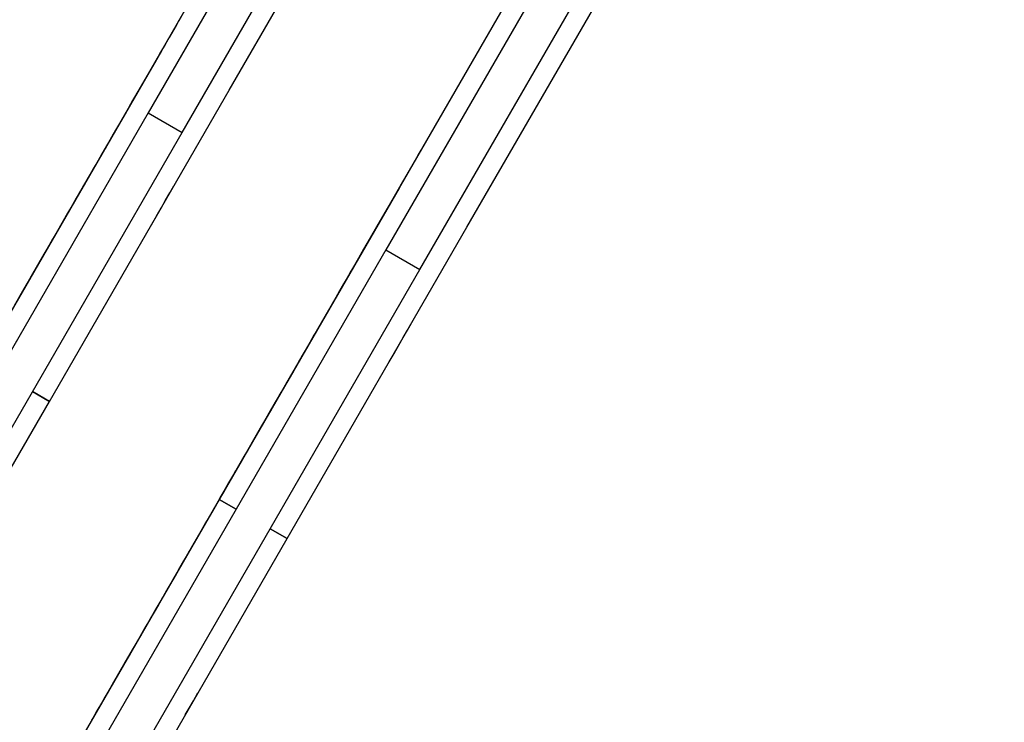
# Model space of a CAD drawing. Units: millimetres. Extents: x -7095 to 7880, y -8794 to 8952.
# Drawn here: x -1118 to -992, y -1610 to -1521 of the extents above; entities that cross this region are included whole.
import ezdxf

# ---------------------------------------------------------------- set-up
doc = ezdxf.new("R2010")
doc.units = ezdxf.units.MM
doc.styles.get("Standard").update_dxf_attribs({"font": 'arial.ttf'})
doc.dimstyles.new('Kopia ISO-25', dxfattribs={"dimtxt": 300, "dimasz": 120, "dimexe": 1.25, "dimexo": 0.625, "dimgap": 100, "dimtad": 1, "dimlfac": 0.001, "dimrnd": 0.1, "dimtxsty": 'Standard', "dimblk": 'ARCHTICK', "dimcen": 2.5, "dimadec": 0, "dimazin": 0, "dimtfac": 1, "dimtmove": 0, "dimatfit": 3, "dimfxl": 1, "dimarcsym": 0})

# ---------------------------------------------------------------- blocks, each defined once
blk = doc.blocks.new('_ArchTick')
at = {"color": 0, "linetype": 'ByBlock', "const_width": 0.15}
blk.add_lwpolyline([(-0.5, -0.5), (0.5, 0.5)], dxfattribs=at)
blk = doc.blocks.new('*D2')
at = {"color": 0, "lineweight": -2}
for p, q in [((-4661.23, 3103.87), (-4661.23, -8728.53)), ((7813.66, 3103.87), (7813.66, -8728.53)), ((-4661.23, -8727.28), (7813.66, -8727.28))]:
    blk.add_line(p, q, dxfattribs=at)
at = {"layer": 'Defpoints', "color": 0}
for p in [(-4661.23, 3104.49), (7813.66, 3104.49), (7813.66, -8727.28)]:
    blk.add_point(p, dxfattribs=at)
at = {"color": 0, "lineweight": -2, "xscale": 120, "yscale": 120, "zscale": 120, "rotation": 180}
blk.add_blockref('_ArchTick', (-4661.23, -8727.28), dxfattribs=at)
at = {"color": 0, "lineweight": -2, "xscale": 120, "yscale": 120, "zscale": 120}
blk.add_blockref('_ArchTick', (7813.66, -8727.28), dxfattribs=at)
at = {"color": 0, "insert": (1576.22, -8446.99), "char_height": 300, "attachment_point": 5}
blk.add_mtext('12,5m', dxfattribs=at)
blk = doc.blocks.new('*D3')
at = {"color": 0, "lineweight": -2}
for p, q in [((352.09, 6946.19), (-6619.33, 6946.19)), ((-6618.08, 6946.19), (-6618.08, -6666.94)), ((3946.94, -6666.94), (-6619.33, -6666.94))]:
    blk.add_line(p, q, dxfattribs=at)
at = {"layer": 'Defpoints', "color": 0}
for p in [(352.71, 6946.19), (-6618.08, -6666.94), (3947.56, -6666.94)]:
    blk.add_point(p, dxfattribs=at)
at = {"color": 0, "lineweight": -2, "xscale": 120, "yscale": 120, "zscale": 120}
for p, rotation in [((-6618.08, 6946.19), 90), ((-6618.08, -6666.94), 270)]:
    blk.add_blockref('_ArchTick', p, dxfattribs=dict(at, rotation=rotation))
at = {"color": 0, "insert": (-6898.37, 139.62), "char_height": 300, "attachment_point": 5, "rotation": 90}
blk.add_mtext('13,6m', dxfattribs=at)
blk = doc.blocks.new('*D4')
at = {"color": 0, "lineweight": -2}
for p, q in [((315.83, 5350.05), (-5782.59, 5350.05)), ((-5781.34, -5269.03), (-5781.34, 5350.05)), ((4153.61, -5269.03), (-5782.59, -5269.03))]:
    blk.add_line(p, q, dxfattribs=at)
at = {"layer": 'Defpoints', "color": 0}
for p in [(-5781.34, 5350.05), (316.46, 5350.05), (4154.24, -5269.03)]:
    blk.add_point(p, dxfattribs=at)
at = {"color": 0, "lineweight": -2, "xscale": 120, "yscale": 120, "zscale": 120}
for p, rotation in [((-5781.34, 5350.05), 90), ((-5781.34, -5269.03), 270)]:
    blk.add_blockref('_ArchTick', p, dxfattribs=dict(at, rotation=rotation))
at = {"color": 0, "insert": (-6061.63, 40.51), "char_height": 300, "attachment_point": 5, "rotation": 90}
blk.add_mtext('10,6m', dxfattribs=at)
blk = doc.blocks.new('*D5')
at = {"color": 0, "lineweight": -2}
for p, q in [((-3200.82, 3128.87), (-3200.82, -7722.69)), ((6142.41, -2630.29), (6142.41, -7722.69)), ((-3200.82, -7721.44), (6142.41, -7721.44))]:
    blk.add_line(p, q, dxfattribs=at)
at = {"layer": 'Defpoints', "color": 0}
for p in [(-3200.82, 3129.49), (6142.41, -2629.66), (6142.41, -7721.44)]:
    blk.add_point(p, dxfattribs=at)
at = {"color": 0, "lineweight": -2, "xscale": 120, "yscale": 120, "zscale": 120, "rotation": 180}
blk.add_blockref('_ArchTick', (-3200.82, -7721.44), dxfattribs=at)
at = {"color": 0, "lineweight": -2, "xscale": 120, "yscale": 120, "zscale": 120}
blk.add_blockref('_ArchTick', (6142.41, -7721.44), dxfattribs=at)
at = {"color": 0, "insert": (1470.8, -7441.15), "char_height": 300, "attachment_point": 5}
blk.add_mtext('9,3m', dxfattribs=at)

msp = doc.modelspace()

# ---------------------------------------------------------------- linework, layer by layer
for p, q in [((-1070.875, -1479.572), (-1101.45, -1532.53)), ((-1097.12, -1535.03), (-1066.545, -1482.072)), ((-1076.867, -1484.952), (-1099.779, -1524.636)), ((-1091.119, -1529.636), (-1068.207, -1489.952)), ((-1040.575, -1497.066), (-1071.15, -1550.024)), ((-1066.82, -1552.524), (-1036.245, -1499.566)), ((-1046.567, -1502.445), (-1069.479, -1542.129)), ((-1048.212, -1505.294), (-1064.412, -1533.353)), ((-1060.819, -1547.129), (-1037.907, -1507.445)), ((-1094.712, -1515.859), (-1105.301, -1534.2)), ((-1097.238, -1520.236), (-1097.547, -1520.77)), ((-1097.91, -1521.398), (-1098.327, -1522.12)), ((-1097.547, -1520.77), (-1097.91, -1521.398)), ((-1097.91, -1521.398), (-1097.91, -1521.398)), ((-1097.547, -1520.77), (-1097.547, -1520.77)), ((-1098.327, -1522.12), (-1098.796, -1522.933)), ((-1098.327, -1522.12), (-1098.327, -1522.12)), ((-1099.316, -1523.834), (-1099.886, -1524.821)), ((-1098.796, -1522.933), (-1099.316, -1523.834)), ((-1099.316, -1523.834), (-1099.316, -1523.834)), ((-1098.796, -1522.933), (-1098.796, -1522.933)), ((-1099.779, -1524.636), (-1122.711, -1564.356)), ((-1099.886, -1524.821), (-1100.505, -1525.893)), ((-1099.886, -1524.821), (-1099.886, -1524.821)), ((-1100.505, -1525.893), (-1101.171, -1527.047)), ((-1100.505, -1525.893), (-1100.505, -1525.893)), ((-1101.171, -1527.047), (-1101.884, -1528.282)), ((-1101.171, -1527.047), (-1101.171, -1527.047)), ((-1101.884, -1528.282), (-1102.642, -1529.594)), ((-1101.884, -1528.282), (-1101.884, -1528.282)), ((-1114.051, -1569.356), (-1091.119, -1529.636)), ((-1102.642, -1529.594), (-1103.444, -1530.983)), ((-1102.642, -1529.594), (-1102.642, -1529.594)), ((-1103.444, -1530.983), (-1104.288, -1532.446)), ((-1103.725, -1531.471), (-1103.848, -1531.685)), ((-1103.648, -1531.337), (-1103.725, -1531.471)), ((-1103.725, -1531.471), (-1103.725, -1531.471)), ((-1103.615, -1531.28), (-1103.648, -1531.337)), ((-1103.648, -1531.337), (-1103.648, -1531.337)), ((-1103.615, -1531.28), (-1103.615, -1531.28)), ((-1103.444, -1530.983), (-1103.444, -1530.983)), ((-1101.45, -1532.53), (-1143.759, -1605.811)), ((-1104.288, -1532.446), (-1105.174, -1533.981)), ((-1104.491, -1532.798), (-1104.789, -1533.314)), ((-1104.234, -1532.353), (-1104.491, -1532.798)), ((-1104.491, -1532.798), (-1104.491, -1532.798)), ((-1104.288, -1532.446), (-1104.288, -1532.446)), ((-1104.019, -1531.979), (-1104.234, -1532.353)), ((-1104.234, -1532.353), (-1104.234, -1532.353)), ((-1103.848, -1531.685), (-1104.019, -1531.979)), ((-1104.019, -1531.979), (-1104.019, -1531.979)), ((-1103.848, -1531.685), (-1103.848, -1531.685)), ((-1101.45, -1532.53), (-1097.12, -1535.03)), ((-1105.174, -1533.981), (-1106.101, -1535.586)), ((-1105.126, -1533.897), (-1105.501, -1534.546)), ((-1105.174, -1533.981), (-1105.174, -1533.981)), ((-1104.789, -1533.314), (-1105.126, -1533.897)), ((-1105.126, -1533.897), (-1105.126, -1533.897)), ((-1104.789, -1533.314), (-1104.789, -1533.314)), ((-1064.412, -1533.353), (-1075.001, -1551.694)), ((-1064.412, -1533.353), (-1064.412, -1533.353)), ((-1139.429, -1608.311), (-1097.12, -1535.03)), ((-1105.301, -1534.2), (-1116.434, -1553.484)), ((-1105.912, -1535.259), (-1106.358, -1536.032)), ((-1105.501, -1534.546), (-1105.912, -1535.259)), ((-1105.912, -1535.259), (-1105.912, -1535.259)), ((-1105.501, -1534.546), (-1105.501, -1534.546)), ((-1106.101, -1535.586), (-1107.066, -1537.258)), ((-1106.358, -1536.032), (-1106.839, -1536.864)), ((-1106.358, -1536.032), (-1106.358, -1536.032)), ((-1106.101, -1535.586), (-1106.101, -1535.586)), ((-1066.276, -1536.582), (-1066.354, -1536.716)), ((-1066.26, -1536.553), (-1066.276, -1536.582)), ((-1066.276, -1536.582), (-1066.276, -1536.582)), ((-1066.259, -1536.553), (-1066.26, -1536.553)), ((-1107.066, -1537.258), (-1108.07, -1538.996)), ((-1107.352, -1537.752), (-1107.895, -1538.694)), ((-1106.839, -1536.864), (-1107.352, -1537.752)), ((-1107.352, -1537.752), (-1107.352, -1537.752)), ((-1107.066, -1537.258), (-1107.066, -1537.258)), ((-1106.839, -1536.864), (-1106.839, -1536.864)), ((-1066.939, -1537.729), (-1067.247, -1538.263)), ((-1066.686, -1537.292), (-1066.939, -1537.729)), ((-1066.939, -1537.729), (-1066.939, -1537.729)), ((-1066.491, -1536.953), (-1066.686, -1537.292)), ((-1066.686, -1537.292), (-1066.686, -1537.292)), ((-1066.354, -1536.716), (-1066.491, -1536.953)), ((-1066.491, -1536.953), (-1066.491, -1536.953)), ((-1066.354, -1536.716), (-1066.354, -1536.716)), ((-1108.07, -1538.996), (-1109.11, -1540.798)), ((-1107.895, -1538.694), (-1108.469, -1539.688)), ((-1108.07, -1538.996), (-1108.07, -1538.996)), ((-1107.895, -1538.694), (-1107.895, -1538.694)), ((-1067.61, -1538.892), (-1068.027, -1539.614)), ((-1067.247, -1538.263), (-1067.61, -1538.892)), ((-1067.61, -1538.892), (-1067.61, -1538.892)), ((-1067.247, -1538.263), (-1067.247, -1538.263)), ((-1108.469, -1539.688), (-1109.072, -1540.732)), ((-1108.469, -1539.688), (-1108.469, -1539.688)), ((-1068.027, -1539.614), (-1068.496, -1540.426)), ((-1068.027, -1539.614), (-1068.027, -1539.614)), ((-1109.11, -1540.798), (-1110.186, -1542.662)), ((-1109.072, -1540.732), (-1109.701, -1541.822)), ((-1109.512, -1541.494), (-1109.642, -1541.719)), ((-1109.406, -1541.31), (-1109.512, -1541.494)), ((-1109.512, -1541.494), (-1109.512, -1541.494)), ((-1109.324, -1541.169), (-1109.406, -1541.31)), ((-1109.406, -1541.31), (-1109.406, -1541.31)), ((-1109.267, -1541.069), (-1109.324, -1541.169)), ((-1109.324, -1541.169), (-1109.324, -1541.169)), ((-1109.235, -1541.014), (-1109.267, -1541.069)), ((-1109.267, -1541.069), (-1109.267, -1541.069)), ((-1109.228, -1541.002), (-1109.235, -1541.014)), ((-1109.235, -1541.014), (-1109.235, -1541.014)), ((-1109.228, -1541.002), (-1109.228, -1541.002)), ((-1109.11, -1540.798), (-1109.11, -1540.798)), ((-1109.072, -1540.732), (-1109.072, -1540.732)), ((-1069.016, -1541.327), (-1069.586, -1542.315)), ((-1068.496, -1540.426), (-1069.016, -1541.327)), ((-1069.016, -1541.327), (-1069.016, -1541.327)), ((-1068.496, -1540.426), (-1068.496, -1540.426)), ((-1110.186, -1542.662), (-1111.296, -1544.585)), ((-1110.167, -1542.629), (-1110.386, -1543.008)), ((-1109.701, -1541.822), (-1110.357, -1542.957)), ((-1110.186, -1542.662), (-1110.186, -1542.662)), ((-1109.97, -1542.287), (-1110.167, -1542.629)), ((-1110.167, -1542.629), (-1110.167, -1542.629)), ((-1109.794, -1541.983), (-1109.97, -1542.287)), ((-1109.97, -1542.287), (-1109.97, -1542.287)), ((-1109.642, -1541.719), (-1109.794, -1541.983)), ((-1109.794, -1541.983), (-1109.794, -1541.983)), ((-1109.701, -1541.822), (-1109.701, -1541.822)), ((-1109.642, -1541.719), (-1109.642, -1541.719)), ((-1099.235, -1543.694), (-1098.691, -1542.752)), ((-1098.691, -1542.752), (-1098.178, -1541.864)), ((-1069.479, -1542.129), (-1092.411, -1581.849)), ((-1069.586, -1542.315), (-1070.205, -1543.386)), ((-1069.586, -1542.315), (-1069.586, -1542.315)), ((-1110.887, -1543.876), (-1111.168, -1544.362)), ((-1110.357, -1542.957), (-1111.037, -1544.135)), ((-1110.626, -1543.424), (-1110.887, -1543.876)), ((-1110.887, -1543.876), (-1110.887, -1543.876)), ((-1110.386, -1543.008), (-1110.626, -1543.424)), ((-1110.626, -1543.424), (-1110.626, -1543.424)), ((-1110.386, -1543.008), (-1110.386, -1543.008)), ((-1110.357, -1542.957), (-1110.357, -1542.957)), ((-1099.809, -1544.688), (-1099.235, -1543.694)), ((-1070.205, -1543.386), (-1070.871, -1544.541)), ((-1070.205, -1543.386), (-1070.205, -1543.386)), ((-1111.74, -1545.353), (-1112.465, -1546.609)), ((-1111.296, -1544.585), (-1112.44, -1546.565)), ((-1111.468, -1544.882), (-1111.788, -1545.436)), ((-1111.037, -1544.135), (-1111.74, -1545.353)), ((-1111.74, -1545.353), (-1111.74, -1545.353)), ((-1111.168, -1544.362), (-1111.468, -1544.882)), ((-1111.468, -1544.882), (-1111.468, -1544.882)), ((-1111.296, -1544.585), (-1111.296, -1544.585)), ((-1111.168, -1544.362), (-1111.168, -1544.362)), ((-1111.037, -1544.135), (-1111.037, -1544.135)), ((-1100.412, -1545.732), (-1099.809, -1544.688)), ((-1070.871, -1544.541), (-1071.584, -1545.775)), ((-1070.871, -1544.541), (-1070.871, -1544.541)), ((-1112.44, -1546.565), (-1113.615, -1548.601)), ((-1112.465, -1546.609), (-1113.211, -1547.9)), ((-1112.482, -1546.638), (-1112.856, -1547.286)), ((-1112.126, -1546.022), (-1112.482, -1546.638)), ((-1112.482, -1546.638), (-1112.482, -1546.638)), ((-1112.465, -1546.609), (-1112.465, -1546.609)), ((-1112.44, -1546.565), (-1112.44, -1546.565)), ((-1111.788, -1545.436), (-1112.126, -1546.022)), ((-1112.126, -1546.022), (-1112.126, -1546.022)), ((-1111.788, -1545.436), (-1111.788, -1545.436)), ((-1101.041, -1546.822), (-1100.412, -1545.732)), ((-1071.584, -1545.775), (-1072.342, -1547.088)), ((-1071.584, -1545.775), (-1071.584, -1545.775)), ((-1113.211, -1547.9), (-1113.975, -1549.225)), ((-1112.856, -1547.286), (-1113.247, -1547.963)), ((-1113.211, -1547.9), (-1113.211, -1547.9)), ((-1112.856, -1547.286), (-1112.856, -1547.286)), ((-1083.751, -1586.849), (-1060.819, -1547.129)), ((-1072.342, -1547.088), (-1073.144, -1548.477)), ((-1072.342, -1547.088), (-1072.342, -1547.088)), ((-1113.615, -1548.601), (-1114.821, -1550.69)), ((-1113.655, -1548.669), (-1114.078, -1549.403)), ((-1113.247, -1547.963), (-1113.655, -1548.669)), ((-1113.655, -1548.669), (-1113.655, -1548.669)), ((-1113.615, -1548.601), (-1113.615, -1548.601)), ((-1113.247, -1547.963), (-1113.247, -1547.963)), ((-1073.144, -1548.477), (-1073.988, -1549.939)), ((-1073.425, -1548.964), (-1073.549, -1549.178)), ((-1073.348, -1548.83), (-1073.425, -1548.964)), ((-1073.425, -1548.964), (-1073.425, -1548.964)), ((-1073.315, -1548.774), (-1073.348, -1548.83)), ((-1073.348, -1548.83), (-1073.348, -1548.83)), ((-1073.315, -1548.774), (-1073.315, -1548.774)), ((-1073.144, -1548.477), (-1073.144, -1548.477)), ((-1114.518, -1550.164), (-1114.972, -1550.951)), ((-1113.975, -1549.225), (-1114.758, -1550.581)), ((-1114.078, -1549.403), (-1114.518, -1550.164)), ((-1114.518, -1550.164), (-1114.518, -1550.164)), ((-1114.078, -1549.403), (-1114.078, -1549.403)), ((-1113.975, -1549.225), (-1113.975, -1549.225)), ((-1071.15, -1550.024), (-1113.459, -1623.305)), ((-1073.988, -1549.939), (-1074.875, -1551.474)), ((-1074.192, -1550.292), (-1074.489, -1550.807)), ((-1073.934, -1549.846), (-1074.192, -1550.292)), ((-1074.192, -1550.292), (-1074.192, -1550.292)), ((-1073.988, -1549.939), (-1073.988, -1549.939)), ((-1073.719, -1549.473), (-1073.934, -1549.846)), ((-1073.934, -1549.846), (-1073.934, -1549.846)), ((-1073.549, -1549.178), (-1073.719, -1549.473)), ((-1073.719, -1549.473), (-1073.719, -1549.473)), ((-1073.549, -1549.178), (-1073.549, -1549.178)), ((-1071.15, -1550.024), (-1066.82, -1552.524)), ((-1114.821, -1550.69), (-1116.057, -1552.83)), ((-1114.758, -1550.581), (-1115.557, -1551.965)), ((-1114.972, -1550.951), (-1115.441, -1551.764)), ((-1114.972, -1550.951), (-1114.972, -1550.951)), ((-1114.821, -1550.69), (-1114.821, -1550.69)), ((-1114.758, -1550.581), (-1114.758, -1550.581)), ((-1074.875, -1551.474), (-1075.801, -1553.079)), ((-1074.826, -1551.39), (-1075.201, -1552.04)), ((-1074.875, -1551.474), (-1074.875, -1551.474)), ((-1074.489, -1550.807), (-1074.826, -1551.39)), ((-1074.826, -1551.39), (-1074.826, -1551.391)), ((-1074.489, -1550.807), (-1074.489, -1550.807)), ((-1116.057, -1552.83), (-1117.306, -1554.994)), ((-1115.924, -1552.6), (-1116.421, -1553.461)), ((-1115.557, -1551.965), (-1116.372, -1553.375)), ((-1116.057, -1552.83), (-1116.057, -1552.83)), ((-1115.441, -1551.764), (-1115.924, -1552.6)), ((-1115.924, -1552.6), (-1115.924, -1552.6)), ((-1115.557, -1551.965), (-1115.557, -1551.965)), ((-1115.441, -1551.764), (-1115.441, -1551.764)), ((-1109.129, -1625.805), (-1066.82, -1552.524)), ((-1075.001, -1551.694), (-1086.135, -1570.977)), ((-1075.612, -1552.752), (-1076.058, -1553.525)), ((-1075.201, -1552.04), (-1075.612, -1552.752)), ((-1075.612, -1552.752), (-1075.612, -1552.752)), ((-1075.201, -1552.04), (-1075.201, -1552.04)), ((-1116.434, -1553.484), (-1127.732, -1573.053)), ((-1116.372, -1553.375), (-1117.2, -1554.81)), ((-1116.421, -1553.461), (-1116.931, -1554.344)), ((-1116.421, -1553.461), (-1116.421, -1553.461)), ((-1116.372, -1553.375), (-1116.372, -1553.375)), ((-1075.801, -1553.079), (-1076.767, -1554.752)), ((-1076.058, -1553.525), (-1076.539, -1554.357)), ((-1076.058, -1553.525), (-1076.058, -1553.525)), ((-1075.801, -1553.079), (-1075.801, -1553.079)), ((-1117.306, -1554.994), (-1118.553, -1557.154)), ((-1117.2, -1554.81), (-1118.041, -1556.266)), ((-1117.454, -1555.249), (-1117.982, -1556.164)), ((-1116.931, -1554.344), (-1117.454, -1555.249)), ((-1117.454, -1555.249), (-1117.454, -1555.249)), ((-1117.306, -1554.994), (-1117.306, -1554.994)), ((-1117.2, -1554.81), (-1117.2, -1554.81)), ((-1116.931, -1554.344), (-1116.931, -1554.344)), ((-1076.767, -1554.752), (-1077.77, -1556.49)), ((-1077.052, -1555.246), (-1077.596, -1556.188)), ((-1076.539, -1554.357), (-1077.052, -1555.246)), ((-1077.052, -1555.246), (-1077.052, -1555.246)), ((-1076.767, -1554.752), (-1076.767, -1554.752)), ((-1076.539, -1554.357), (-1076.539, -1554.357)), ((-1077.77, -1556.49), (-1078.811, -1558.292)), ((-1077.596, -1556.188), (-1078.17, -1557.182)), ((-1077.77, -1556.49), (-1077.77, -1556.49)), ((-1077.596, -1556.188), (-1077.596, -1556.188)), ((-1078.17, -1557.182), (-1078.772, -1558.225)), ((-1078.17, -1557.182), (-1078.17, -1557.182)), ((-1078.811, -1558.292), (-1079.887, -1560.155)), ((-1078.772, -1558.225), (-1079.402, -1559.316)), ((-1079.212, -1558.988), (-1079.342, -1559.212)), ((-1079.106, -1558.804), (-1079.212, -1558.988)), ((-1079.212, -1558.988), (-1079.212, -1558.988)), ((-1079.025, -1558.662), (-1079.106, -1558.804)), ((-1079.106, -1558.804), (-1079.106, -1558.804)), ((-1078.967, -1558.563), (-1079.025, -1558.662)), ((-1079.024, -1558.662), (-1079.025, -1558.662)), ((-1078.935, -1558.507), (-1078.967, -1558.563)), ((-1078.967, -1558.563), (-1078.967, -1558.563)), ((-1078.928, -1558.496), (-1078.935, -1558.507)), ((-1078.935, -1558.507), (-1078.935, -1558.507)), ((-1078.928, -1558.496), (-1078.928, -1558.496)), ((-1078.811, -1558.292), (-1078.811, -1558.292)), ((-1078.772, -1558.225), (-1078.772, -1558.225)), ((-1079.887, -1560.155), (-1080.997, -1562.078)), ((-1080.057, -1560.451), (-1080.737, -1561.629)), ((-1079.867, -1560.122), (-1080.086, -1560.502)), ((-1079.402, -1559.316), (-1080.057, -1560.451)), ((-1080.057, -1560.451), (-1080.057, -1560.451)), ((-1079.886, -1560.155), (-1079.887, -1560.155)), ((-1079.67, -1559.78), (-1079.867, -1560.122)), ((-1079.867, -1560.122), (-1079.867, -1560.122)), ((-1079.495, -1559.477), (-1079.67, -1559.78)), ((-1079.67, -1559.78), (-1079.67, -1559.78)), ((-1079.342, -1559.212), (-1079.495, -1559.477)), ((-1079.495, -1559.477), (-1079.495, -1559.477)), ((-1079.402, -1559.316), (-1079.402, -1559.316)), ((-1079.342, -1559.212), (-1079.342, -1559.212)), ((-1068.935, -1561.188), (-1068.392, -1560.246)), ((-1068.392, -1560.246), (-1067.879, -1559.357)), ((-1080.737, -1561.629), (-1081.44, -1562.847)), ((-1080.587, -1561.369), (-1080.868, -1561.855)), ((-1080.737, -1561.629), (-1080.737, -1561.629)), ((-1080.327, -1560.918), (-1080.587, -1561.369)), ((-1080.587, -1561.369), (-1080.587, -1561.369)), ((-1080.086, -1560.502), (-1080.327, -1560.918)), ((-1080.327, -1560.918), (-1080.327, -1560.918)), ((-1080.086, -1560.502), (-1080.086, -1560.502)), ((-1069.509, -1562.182), (-1068.935, -1561.188)), ((-1081.44, -1562.847), (-1082.165, -1564.102)), ((-1080.997, -1562.078), (-1082.14, -1564.059)), ((-1081.488, -1562.929), (-1081.826, -1563.515)), ((-1081.168, -1562.376), (-1081.488, -1562.929)), ((-1081.488, -1562.929), (-1081.488, -1562.929)), ((-1081.44, -1562.847), (-1081.44, -1562.847)), ((-1080.868, -1561.855), (-1081.168, -1562.376)), ((-1081.168, -1562.376), (-1081.168, -1562.376)), ((-1080.997, -1562.078), (-1080.997, -1562.078)), ((-1080.868, -1561.855), (-1080.868, -1561.855)), ((-1070.112, -1563.225), (-1069.509, -1562.182)), ((-1082.14, -1564.059), (-1083.315, -1566.094)), ((-1082.165, -1564.102), (-1082.911, -1565.394)), ((-1082.182, -1564.132), (-1082.556, -1564.78)), ((-1081.826, -1563.515), (-1082.182, -1564.132)), ((-1082.182, -1564.132), (-1082.182, -1564.132)), ((-1082.165, -1564.102), (-1082.165, -1564.102)), ((-1082.14, -1564.059), (-1082.14, -1564.059)), ((-1081.826, -1563.515), (-1081.826, -1563.515)), ((-1070.741, -1564.316), (-1070.112, -1563.225)), ((-1082.911, -1565.394), (-1083.676, -1566.719)), ((-1082.947, -1565.457), (-1083.355, -1566.163)), ((-1082.556, -1564.78), (-1082.947, -1565.457)), ((-1082.947, -1565.457), (-1082.947, -1565.457)), ((-1082.911, -1565.394), (-1082.911, -1565.394)), ((-1082.556, -1564.78), (-1082.556, -1564.78)), ((-1083.315, -1566.094), (-1084.522, -1568.184)), ((-1083.676, -1566.719), (-1084.458, -1568.074)), ((-1083.355, -1566.163), (-1083.778, -1566.896)), ((-1083.676, -1566.719), (-1083.676, -1566.719)), ((-1083.355, -1566.163), (-1083.355, -1566.163)), ((-1083.315, -1566.094), (-1083.315, -1566.094)), ((-1084.218, -1567.658), (-1084.672, -1568.445)), ((-1083.778, -1566.896), (-1084.218, -1567.658)), ((-1084.218, -1567.658), (-1084.218, -1567.658)), ((-1083.778, -1566.897), (-1083.778, -1566.896)), ((-1116.216, -1568.106), (-1114.051, -1569.356)), ((-1114.051, -1569.356), (-1116.216, -1568.106)), ((-1084.522, -1568.184), (-1085.757, -1570.324)), ((-1084.458, -1568.074), (-1085.258, -1569.458)), ((-1084.672, -1568.445), (-1085.141, -1569.257)), ((-1084.672, -1568.445), (-1084.672, -1568.445)), ((-1084.522, -1568.184), (-1084.522, -1568.184)), ((-1084.458, -1568.074), (-1084.458, -1568.074)), ((-1148.008, -1628.171), (-1114.051, -1569.356)), ((-1085.757, -1570.324), (-1087.007, -1572.488)), ((-1085.625, -1570.094), (-1086.121, -1570.954)), ((-1085.258, -1569.458), (-1086.072, -1570.869)), ((-1085.757, -1570.324), (-1085.757, -1570.324)), ((-1085.141, -1569.257), (-1085.625, -1570.094)), ((-1085.624, -1570.094), (-1085.625, -1570.094)), ((-1085.258, -1569.458), (-1085.258, -1569.458)), ((-1085.141, -1569.257), (-1085.141, -1569.257)), ((-1086.135, -1570.977), (-1097.433, -1590.546)), ((-1086.072, -1570.869), (-1086.9, -1572.304)), ((-1086.121, -1570.954), (-1086.631, -1571.838)), ((-1086.121, -1570.954), (-1086.121, -1570.954)), ((-1086.072, -1570.869), (-1086.072, -1570.869)), ((-1087.007, -1572.488), (-1088.253, -1574.647)), ((-1086.9, -1572.304), (-1087.741, -1573.76)), ((-1087.154, -1572.743), (-1087.682, -1573.657)), ((-1086.631, -1571.838), (-1087.154, -1572.743)), ((-1087.154, -1572.743), (-1087.154, -1572.743)), ((-1087.007, -1572.488), (-1087.007, -1572.488)), ((-1086.9, -1572.304), (-1086.9, -1572.304)), ((-1086.631, -1571.838), (-1086.631, -1571.838)), ((-1087.741, -1573.76), (-1088.593, -1575.236)), ((-1087.682, -1573.657), (-1088.209, -1574.57)), ((-1087.741, -1573.76), (-1087.741, -1573.76)), ((-1087.682, -1573.657), (-1087.682, -1573.657)), ((-1088.253, -1574.647), (-1089.496, -1576.799)), ((-1088.593, -1575.236), (-1089.455, -1576.729)), ((-1088.733, -1575.478), (-1089.255, -1576.382)), ((-1088.209, -1574.57), (-1088.733, -1575.478)), ((-1088.733, -1575.478), (-1088.733, -1575.478)), ((-1088.593, -1575.236), (-1088.593, -1575.236)), ((-1088.253, -1574.647), (-1088.253, -1574.647)), ((-1088.209, -1574.57), (-1088.209, -1574.57)), ((-1089.455, -1576.729), (-1090.325, -1578.236)), ((-1089.255, -1576.382), (-1089.773, -1577.28)), ((-1089.475, -1576.763), (-1089.519, -1576.84)), ((-1089.442, -1576.707), (-1089.475, -1576.763)), ((-1089.475, -1576.763), (-1089.475, -1576.763)), ((-1089.455, -1576.729), (-1089.455, -1576.729)), ((-1089.422, -1576.672), (-1089.442, -1576.707)), ((-1089.442, -1576.707), (-1089.442, -1576.707)), ((-1089.413, -1576.657), (-1089.422, -1576.672)), ((-1089.422, -1576.672), (-1089.422, -1576.672)), ((-1089.413, -1576.657), (-1089.413, -1576.657)), ((-1089.255, -1576.382), (-1089.255, -1576.382)), ((-1089.496, -1576.799), (-1090.731, -1578.939)), ((-1089.773, -1577.28), (-1090.287, -1578.17)), ((-1090.064, -1577.784), (-1090.221, -1578.056)), ((-1089.922, -1577.538), (-1090.064, -1577.784)), ((-1090.064, -1577.784), (-1090.064, -1577.784)), ((-1089.796, -1577.32), (-1089.922, -1577.538)), ((-1089.922, -1577.538), (-1089.922, -1577.538)), ((-1089.686, -1577.129), (-1089.796, -1577.32)), ((-1089.796, -1577.32), (-1089.796, -1577.32)), ((-1089.773, -1577.28), (-1089.773, -1577.28)), ((-1089.594, -1576.969), (-1089.686, -1577.129)), ((-1089.686, -1577.129), (-1089.686, -1577.129)), ((-1089.519, -1576.84), (-1089.594, -1576.969)), ((-1089.594, -1576.969), (-1089.594, -1576.969)), ((-1089.519, -1576.84), (-1089.519, -1576.84)), ((-1089.496, -1576.799), (-1089.496, -1576.799)), ((-1090.731, -1578.939), (-1091.959, -1581.066)), ((-1090.796, -1579.052), (-1091.299, -1579.923)), ((-1090.325, -1578.236), (-1091.203, -1579.756)), ((-1090.775, -1579.014), (-1090.984, -1579.377)), ((-1090.287, -1578.17), (-1090.796, -1579.052)), ((-1090.796, -1579.052), (-1090.796, -1579.052)), ((-1090.577, -1578.673), (-1090.775, -1579.014)), ((-1090.775, -1579.014), (-1090.775, -1579.014)), ((-1090.731, -1578.939), (-1090.731, -1578.939)), ((-1090.393, -1578.353), (-1090.577, -1578.673)), ((-1090.577, -1578.673), (-1090.577, -1578.673)), ((-1090.221, -1578.056), (-1090.393, -1578.353)), ((-1090.393, -1578.353), (-1090.393, -1578.353)), ((-1090.325, -1578.236), (-1090.325, -1578.236)), ((-1090.287, -1578.17), (-1090.287, -1578.17)), ((-1090.221, -1578.056), (-1090.221, -1578.056)), ((-1091.203, -1579.756), (-1092.087, -1581.287)), ((-1091.299, -1579.923), (-1091.795, -1580.782)), ((-1091.436, -1580.16), (-1091.677, -1580.578)), ((-1091.205, -1579.76), (-1091.436, -1580.16)), ((-1091.436, -1580.16), (-1091.436, -1580.16)), ((-1091.299, -1579.923), (-1091.299, -1579.923)), ((-1090.984, -1579.377), (-1091.205, -1579.76)), ((-1091.205, -1579.76), (-1091.205, -1579.76)), ((-1091.203, -1579.756), (-1091.203, -1579.756)), ((-1090.984, -1579.377), (-1090.984, -1579.377)), ((-1091.959, -1581.066), (-1093.177, -1583.175)), ((-1092.087, -1581.287), (-1092.975, -1582.825)), ((-1092.284, -1581.629), (-1092.765, -1582.461)), ((-1092.185, -1581.458), (-1092.451, -1581.918)), ((-1091.795, -1580.782), (-1092.284, -1581.629)), ((-1092.284, -1581.629), (-1092.284, -1581.629)), ((-1091.927, -1581.011), (-1092.185, -1581.458)), ((-1092.185, -1581.458), (-1092.185, -1581.458)), ((-1092.087, -1581.287), (-1092.087, -1581.287)), ((-1091.959, -1581.066), (-1091.959, -1581.066)), ((-1091.677, -1580.578), (-1091.927, -1581.011)), ((-1091.927, -1581.011), (-1091.927, -1581.011)), ((-1091.795, -1580.782), (-1091.795, -1580.782)), ((-1091.677, -1580.578), (-1091.677, -1580.578)), ((-1092.411, -1581.849), (-1126.368, -1640.664)), ((-1092.975, -1582.825), (-1093.866, -1584.369)), ((-1092.765, -1582.461), (-1093.236, -1583.277)), ((-1092.975, -1582.825), (-1092.975, -1582.825)), ((-1092.764, -1582.461), (-1092.765, -1582.461)), ((-1092.451, -1581.918), (-1092.451, -1581.918)), ((-1092.411, -1581.849), (-1090.246, -1583.099)), ((-1090.246, -1583.099), (-1092.411, -1581.849)), ((-1093.177, -1583.175), (-1094.382, -1585.263)), ((-1093.698, -1584.077), (-1094.148, -1584.858)), ((-1093.236, -1583.277), (-1093.698, -1584.077)), ((-1093.698, -1584.077), (-1093.698, -1584.077)), ((-1093.236, -1583.277), (-1093.236, -1583.277)), ((-1093.177, -1583.175), (-1093.177, -1583.175)), ((-1094.382, -1585.263), (-1095.574, -1587.327)), ((-1093.866, -1584.369), (-1094.759, -1585.916)), ((-1094.148, -1584.858), (-1094.588, -1585.619)), ((-1094.382, -1585.263), (-1094.382, -1585.263)), ((-1094.148, -1584.858), (-1094.148, -1584.858)), ((-1093.866, -1584.369), (-1093.866, -1584.369)), ((-1094.759, -1585.916), (-1095.643, -1587.446)), ((-1095.016, -1586.36), (-1095.43, -1587.078)), ((-1094.588, -1585.619), (-1095.016, -1586.36)), ((-1095.016, -1586.36), (-1095.016, -1586.36)), ((-1094.759, -1585.916), (-1094.759, -1585.916)), ((-1094.588, -1585.619), (-1094.588, -1585.619)), ((-1085.916, -1585.599), (-1083.751, -1586.849)), ((-1083.751, -1586.849), (-1085.916, -1585.599)), ((-1117.708, -1645.664), (-1083.751, -1586.849)), ((-1095.574, -1587.327), (-1096.75, -1589.364)), ((-1095.643, -1587.446), (-1096.505, -1588.939)), ((-1095.831, -1587.772), (-1096.217, -1588.441)), ((-1095.43, -1587.078), (-1095.831, -1587.772)), ((-1095.831, -1587.772), (-1095.831, -1587.772)), ((-1095.643, -1587.446), (-1095.643, -1587.446)), ((-1095.574, -1587.327), (-1095.574, -1587.327)), ((-1095.43, -1587.078), (-1095.43, -1587.078)), ((-1096.505, -1588.939), (-1097.345, -1590.395)), ((-1096.588, -1589.084), (-1096.944, -1589.699)), ((-1096.217, -1588.441), (-1096.588, -1589.084)), ((-1096.588, -1589.084), (-1096.588, -1589.084)), ((-1096.505, -1588.939), (-1096.505, -1588.939)), ((-1096.217, -1588.441), (-1096.217, -1588.441)), ((-1097.345, -1590.395), (-1098.163, -1591.811)), ((-1096.75, -1589.364), (-1097.909, -1591.371)), ((-1097.449, -1590.574), (-1097.869, -1591.302)), ((-1097.282, -1590.285), (-1097.603, -1590.84)), ((-1097.183, -1590.113), (-1097.449, -1590.574)), ((-1097.433, -1590.546), (-1097.433, -1590.546)), ((-1097.345, -1590.395), (-1097.345, -1590.395)), ((-1096.944, -1589.699), (-1097.282, -1590.285)), ((-1097.282, -1590.285), (-1097.282, -1590.285)), ((-1097.089, -1589.951), (-1097.183, -1590.113)), ((-1097.089, -1589.951), (-1097.089, -1589.951)), ((-1096.944, -1589.699), (-1096.944, -1589.699)), ((-1096.75, -1589.364), (-1096.75, -1589.364)), ((-1097.909, -1591.371), (-1099.048, -1593.345)), ((-1098.163, -1591.811), (-1098.956, -1593.185)), ((-1097.869, -1591.302), (-1098.415, -1592.248)), ((-1097.905, -1591.364), (-1098.188, -1591.854)), ((-1098.163, -1591.811), (-1098.163, -1591.811)), ((-1097.694, -1590.998), (-1097.947, -1591.436)), ((-1097.947, -1591.436), (-1097.947, -1591.436)), ((-1097.909, -1591.371), (-1097.909, -1591.371)), ((-1097.603, -1590.84), (-1097.905, -1591.364)), ((-1097.905, -1591.364), (-1097.905, -1591.364)), ((-1097.592, -1590.822), (-1097.694, -1590.998)), ((-1097.603, -1590.84), (-1097.603, -1590.84)), ((-1097.592, -1590.822), (-1097.592, -1590.822)), ((-1098.415, -1592.248), (-1099.051, -1593.349)), ((-1098.693, -1592.73), (-1098.914, -1593.113)), ((-1098.451, -1592.31), (-1098.693, -1592.73)), ((-1098.693, -1592.73), (-1098.693, -1592.73)), ((-1098.188, -1591.854), (-1098.451, -1592.31)), ((-1098.451, -1592.31), (-1098.451, -1592.31)), ((-1098.188, -1591.854), (-1098.188, -1591.854)), ((-1099.048, -1593.345), (-1100.166, -1595.281)), ((-1099.051, -1593.349), (-1099.732, -1594.529)), ((-1098.956, -1593.185), (-1099.725, -1594.518)), ((-1099.568, -1594.245), (-1099.659, -1594.403)), ((-1099.441, -1594.024), (-1099.568, -1594.245)), ((-1099.568, -1594.245), (-1099.568, -1594.245)), ((-1099.289, -1593.761), (-1099.441, -1594.024)), ((-1099.441, -1594.024), (-1099.441, -1594.024)), ((-1099.113, -1593.457), (-1099.289, -1593.761)), ((-1099.289, -1593.761), (-1099.289, -1593.761)), ((-1098.914, -1593.113), (-1099.113, -1593.457)), ((-1099.113, -1593.457), (-1099.113, -1593.457)), ((-1099.048, -1593.345), (-1099.048, -1593.345)), ((-1098.956, -1593.185), (-1098.956, -1593.185)), ((-1098.914, -1593.113), (-1098.914, -1593.113)), ((-1100.166, -1595.281), (-1101.261, -1597.177)), ((-1099.725, -1594.518), (-1100.469, -1595.806)), ((-1099.732, -1594.529), (-1100.413, -1595.709)), ((-1100.166, -1595.281), (-1100.166, -1595.281)), ((-1099.802, -1594.649), (-1099.806, -1594.657)), ((-1099.806, -1594.657), (-1099.806, -1594.657)), ((-1099.776, -1594.605), (-1099.802, -1594.649)), ((-1099.801, -1594.649), (-1099.802, -1594.649)), ((-1099.729, -1594.523), (-1099.776, -1594.605)), ((-1099.776, -1594.605), (-1099.776, -1594.605)), ((-1099.659, -1594.403), (-1099.729, -1594.523)), ((-1099.729, -1594.523), (-1099.729, -1594.523)), ((-1099.725, -1594.518), (-1099.725, -1594.518)), ((-1099.659, -1594.403), (-1099.659, -1594.403)), ((-1101.048, -1596.809), (-1101.594, -1597.754)), ((-1100.469, -1595.806), (-1101.187, -1597.049)), ((-1100.413, -1595.709), (-1101.048, -1596.809)), ((-1100.469, -1595.806), (-1100.469, -1595.806)), ((-1101.594, -1597.754), (-1103.009, -1600.205)), ((-1101.261, -1597.177), (-1102.331, -1599.03)), ((-1101.187, -1597.049), (-1101.877, -1598.244)), ((-1101.594, -1597.754), (-1101.594, -1597.754)), ((-1101.261, -1597.177), (-1101.261, -1597.177)), ((-1101.187, -1597.049), (-1101.187, -1597.049)), ((-1102.331, -1599.03), (-1103.374, -1600.837)), ((-1101.877, -1598.244), (-1102.54, -1599.392)), ((-1102.331, -1599.03), (-1102.331, -1599.03)), ((-1101.877, -1598.244), (-1101.877, -1598.244)), ((-1103.009, -1600.205), (-1104.003, -1601.926)), ((-1103.173, -1600.489), (-1103.777, -1601.534)), ((-1102.54, -1599.392), (-1103.173, -1600.489)), ((-1103.173, -1600.489), (-1103.173, -1600.489)), ((-1102.54, -1599.392), (-1102.54, -1599.392)), ((-1103.374, -1600.837), (-1104.388, -1602.593)), ((-1103.777, -1601.534), (-1104.35, -1602.527)), ((-1103.777, -1601.534), (-1103.777, -1601.534)), ((-1103.374, -1600.837), (-1103.374, -1600.837)), ((-1104.388, -1602.593), (-1105.372, -1604.297)), ((-1104.35, -1602.527), (-1104.892, -1603.466)), ((-1104.523, -1602.826), (-1104.542, -1602.859)), ((-1104.542, -1602.859), (-1104.542, -1602.859)), ((-1104.376, -1602.572), (-1104.523, -1602.826)), ((-1104.388, -1602.593), (-1104.388, -1602.593)), ((-1104.003, -1601.926), (-1104.376, -1602.572)), ((-1104.35, -1602.527), (-1104.35, -1602.527)), ((-1105.372, -1604.297), (-1106.323, -1605.945)), ((-1105.401, -1604.348), (-1105.878, -1605.173)), ((-1104.892, -1603.466), (-1105.401, -1604.348)), ((-1105.401, -1604.348), (-1105.401, -1604.348)), ((-1105.372, -1604.297), (-1105.372, -1604.297)), ((-1104.892, -1603.466), (-1104.892, -1603.466)), ((-1105.878, -1605.173), (-1106.32, -1605.939)), ((-1105.878, -1605.173), (-1105.878, -1605.173)), ((-1106.323, -1605.945), (-1107.24, -1607.533)), ((-1106.728, -1606.646), (-1107.099, -1607.29)), ((-1106.32, -1605.939), (-1106.728, -1606.646)), ((-1106.728, -1606.646), (-1106.728, -1606.646)), ((-1106.323, -1605.945), (-1106.323, -1605.945)), ((-1106.32, -1605.939), (-1106.32, -1605.94)), ((-1095.69, -1607.527), (-1095.116, -1606.534)), ((-1107.24, -1607.533), (-1108.121, -1609.058)), ((-1107.435, -1607.87), (-1107.733, -1608.386)), ((-1107.099, -1607.29), (-1107.435, -1607.87)), ((-1107.435, -1607.87), (-1107.435, -1607.87)), ((-1107.24, -1607.533), (-1107.24, -1607.533)), ((-1107.099, -1607.29), (-1107.099, -1607.29)), ((-1096.232, -1608.466), (-1095.69, -1607.527)), ((-1108.121, -1609.058), (-1108.963, -1610.518)), ((-1108.213, -1609.218), (-1108.393, -1609.53)), ((-1107.992, -1608.836), (-1108.213, -1609.218)), ((-1108.213, -1609.218), (-1108.213, -1609.218)), ((-1108.121, -1609.058), (-1108.121, -1609.058)), ((-1107.733, -1608.386), (-1107.992, -1608.836)), ((-1107.992, -1608.836), (-1107.992, -1608.836)), ((-1107.733, -1608.386), (-1107.733, -1608.386)), ((-1096.741, -1609.348), (-1096.232, -1608.466)), ((-1108.686, -1610.038), (-1108.698, -1610.059)), ((-1108.698, -1610.059), (-1108.698, -1610.059)), ((-1108.631, -1609.942), (-1108.686, -1610.038)), ((-1108.686, -1610.038), (-1108.686, -1610.038)), ((-1108.533, -1609.772), (-1108.631, -1609.942)), ((-1108.631, -1609.942), (-1108.631, -1609.942)), ((-1108.393, -1609.53), (-1108.533, -1609.772)), ((-1108.533, -1609.772), (-1108.533, -1609.772)), ((-1108.393, -1609.53), (-1108.393, -1609.53))]:
    msp.add_line(p, q)

# ---------------------------------------------------------------- dimensions: what is measured, and where the dimension line sits
for base, p1, p2, picture, middle in [((-6618.08, -6666.943), (352.71, 6946.189), (3947.561, -6666.943), '*D3', (-6898.366, 139.623)), ((-5781.341, 5350.05), (4154.236, -5269.025), (316.459, 5350.05), '*D4', (-6061.628, 40.512))]:
    dim = msp.add_linear_dim(base=base, p1=p1, p2=p2, angle=90, dimstyle='Kopia ISO-25', override={"dimpost": 'm'})
    dim.commit()
    dim.dimension.update_dxf_attribs({"geometry": picture, "text_midpoint": middle})
for base, p1, p2, picture, middle in [((6142.413, -7721.438), (-3200.815, 3129.494), (6142.413, -2629.661), '*D5', (1470.799, -7441.152)), ((7813.664, -8727.277), (-4661.228, 3104.494), (7813.664, 3104.494), '*D2', (1576.218, -8446.991))]:
    dim = msp.add_linear_dim(base=base, p1=p1, p2=p2, dimstyle='Kopia ISO-25', override={"dimpost": 'm'})
    dim.commit()
    dim.dimension.update_dxf_attribs({"geometry": picture, "text_midpoint": middle})

doc.saveas('drawing.dxf')
